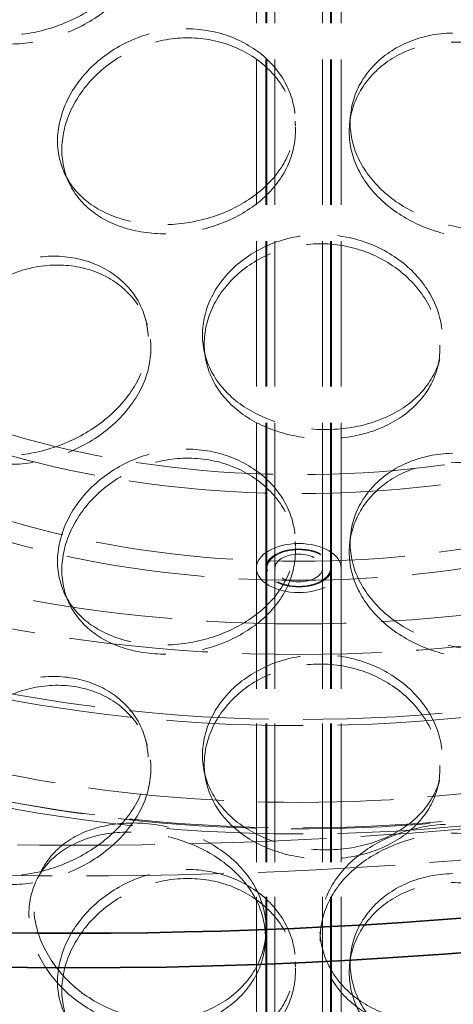
# Model space of a CAD drawing. Units: millimetres. Extents: x 0 to 4804, y 0 to 2970.
# Drawn here: x 3213 to 3281, y 2076 to 2230 of the extents above; entities that cross this region are included whole.
import ezdxf

# ---------------------------------------------------------------- set-up
doc = ezdxf.new("R2010")
doc.units = ezdxf.units.MM
doc.header["$LTSCALE"] = 10
doc.linetypes.add('DASHED', pattern=[0.2068, 0.1655, -0.0413])
doc.layers.add('Hidden (ISO)', color=1, linetype='DASHED', lineweight=18, true_color=0xff0000)
doc.layers.add('Visible (ISO)', color=7, linetype='Continuous', lineweight=35)

msp = doc.modelspace()

# ---------------------------------------------------------------- linework, layer by layer
at = {"layer": 'Hidden (ISO)', "ltscale": 13.79109}
for p, q in [((3249.982, 2144.113), (3249.982, 2260.545)), ((3251.482, 2144.113), (3251.482, 2260.545)), ((3251.649, 2144.113), (3251.649, 2260.545)), ((3252.899, 2144.113), (3252.899, 2260.545)), ((3260.399, 2144.113), (3260.399, 2260.545)), ((3261.649, 2144.113), (3261.649, 2260.545)), ((3261.816, 2144.113), (3261.816, 2260.545)), ((3263.316, 2144.113), (3263.316, 2260.545))]:
    msp.add_line(p, q, dxfattribs=at)
at = {"layer": 'Hidden (ISO)', "ltscale": 13.16355}
for p, q in [((3249.982, 1744.03), (3249.982, 2144.113)), ((3251.482, 1744.03), (3251.482, 2144.113)), ((3251.649, 1744.03), (3251.649, 2144.113)), ((3252.899, 1744.03), (3252.899, 2144.113)), ((3260.399, 1744.03), (3260.399, 2144.113)), ((3261.649, 1744.03), (3261.649, 2144.113)), ((3261.816, 1744.03), (3261.816, 2144.113)), ((3263.316, 1744.03), (3263.316, 2144.113))]:
    msp.add_line(p, q, dxfattribs=at)
at = {"layer": 'Hidden (ISO)', "ltscale": 13.043167}
msp.add_ellipse((3221.294, 2341.134), major_axis=(425, 0), ratio=0.5773503, dxfattribs=at)
at = {"layer": 'Hidden (ISO)', "ltscale": 13.051077}
msp.add_ellipse((3221.294, 2341.134), major_axis=(416.667, 0), ratio=0.5773503, dxfattribs=at)
at = {"layer": 'Hidden (ISO)', "ltscale": 13.218054}
for centre, major_axis in [((3256.649, 2215.938), (-147.917, 0)), ((3256.649, 2205.731), (147.917, 0)), ((3256.649, 2188.721), (147.917, 0))]:
    msp.add_ellipse(centre, major_axis=major_axis, ratio=0.5773503, dxfattribs=at)
at = {"layer": 'Hidden (ISO)', "ltscale": 13.252961}
msp.add_ellipse((3256.649, 2215.938), major_axis=(-139.583, 0), ratio=0.5773503, dxfattribs=at)
at = {"layer": 'Hidden (ISO)', "ltscale": 12.985076}
for centre in [(3256.649, 2205.731), (3256.649, 2188.721)]:
    msp.add_ellipse(centre, major_axis=(149.583, 0), ratio=0.5773503, dxfattribs=at)
at = {"layer": 'Hidden (ISO)', "ltscale": 13.187026}
for centre, major_axis in [((3256.649, 2215.938), (104.167, 0)), ((3256.649, 2202.329), (-104.167, 0))]:
    msp.add_ellipse(centre, major_axis=major_axis, ratio=0.5773503, dxfattribs=at)
at = {"layer": 'Hidden (ISO)', "ltscale": 13.07786}
for centre, major_axis in [((3256.649, 2215.938), (-99, 0)), ((3256.649, 2202.329), (99, 0))]:
    msp.add_ellipse(centre, major_axis=major_axis, ratio=0.5773503, dxfattribs=at)
at = {"layer": 'Hidden (ISO)', "ltscale": 10.127636}
msp.add_ellipse((3256.649, 2144.113), major_axis=(-6.667, 0), ratio=0.5773503, dxfattribs=at)
at = {"layer": 'Hidden (ISO)', "ltscale": 6.18015}
msp.add_ellipse((3256.649, 2144.113), major_axis=(5.167, 0), ratio=0.5773503, dxfattribs=at)
at = {"layer": 'Hidden (ISO)', "ltscale": 5.980787}
msp.add_ellipse((3256.649, 2144.113), major_axis=(-5, 0), ratio=0.5773503, dxfattribs=at)
at = {"layer": 'Hidden (ISO)', "ltscale": 4.485566}
msp.add_ellipse((3256.649, 2144.113), major_axis=(3.75, 0), ratio=0.5773503, dxfattribs=at)
at = {"layer": 'Hidden (ISO)', "ltscale": 13.186828}
msp.add_open_spline([(3142.802, 2238.324), (3133.391, 2231.208), (3125.93, 2223.174), (3115.814, 2206.125), (3113.104, 2197.118), (3112.721, 2179.222), (3114.944, 2170.357), (3123.973, 2153.428), (3130.85, 2145.377), (3148.626, 2130.865), (3159.588, 2124.431), (3184.427, 2113.903), (3198.303, 2109.815), (3227.544, 2104.391), (3242.901, 2103.052), (3273.558, 2103.249), (3288.852, 2104.782), (3317.857, 2110.572), (3331.562, 2114.829), (3356.011, 2125.669), (3366.748, 2132.252), (3384.124, 2147.123), (3390.771, 2155.41), (3399.147, 2172.769), (3400.946, 2181.827), (3399.571, 2199.664), (3396.481, 2208.423), (3385.799, 2225.024), (3378.115, 2232.848), (3358.887, 2246.746), (3347.295, 2252.798), (3321.444, 2262.461), (3307.187, 2266.07), (3277.461, 2270.494), (3261.999, 2271.311), (3231.416, 2270.079), (3216.299, 2268.031), (3187.916, 2261.267), (3174.655, 2256.55), (3155.571, 2247.011), (3148.793, 2242.853), (3142.802, 2238.324)], degree=3, knots=[0, 0, 0, 0, 0.3221606, 0.3221606, 0.6398216, 0.6398216, 0.9508869, 0.9508869, 1.2677436, 1.2677436, 1.5897146, 1.5897146, 1.9121037, 1.9121037, 2.2340764, 2.2340764, 2.5558803, 2.5558803, 2.8778769, 2.8778769, 3.2002889, 3.2002889, 3.5221156, 3.5221156, 3.8382483, 3.8382483, 4.149481, 4.149481, 4.4677618, 4.4677618, 4.7900087, 4.7900087, 5.1123249, 5.1123249, 5.4342409, 5.4342409, 5.7560532, 5.7560532, 6.0781197, 6.0781197, 6.2831853, 6.2831853, 6.2831853, 6.2831853], dxfattribs=at)
at = {"layer": 'Hidden (ISO)', "ltscale": 12.900768}
msp.add_open_spline([(3145.315, 2235), (3136.385, 2228.248), (3129.381, 2220.708), (3119.789, 2204.774), (3117.256, 2196.381), (3116.892, 2179.39), (3119.175, 2170.769), (3128.471, 2154.441), (3135.385, 2146.729), (3153.091, 2133.002), (3163.815, 2126.97), (3188.053, 2117.128), (3201.561, 2113.319), (3230.011, 2108.322), (3244.95, 2107.138), (3274.73, 2107.528), (3289.566, 2109.103), (3317.608, 2114.846), (3330.81, 2119.012), (3354.229, 2129.48), (3364.445, 2135.779), (3380.895, 2149.83), (3387.118, 2157.576), (3395.092, 2173.806), (3396.773, 2182.291), (3395.376, 2199.306), (3392.203, 2207.854), (3381.238, 2223.841), (3373.566, 2231.289), (3354.529, 2244.389), (3343.211, 2250.056), (3318.013, 2259.079), (3304.136, 2262.434), (3275.219, 2266.474), (3260.182, 2267.157), (3230.49, 2265.772), (3215.841, 2263.704), (3188.436, 2257.037), (3175.685, 2252.441), (3157.438, 2243.263), (3150.991, 2239.291), (3145.315, 2235)], degree=3, knots=[0, 0, 0, 0, 0.3177143, 0.3177143, 0.6398271, 0.6398271, 0.9697289, 0.9697289, 1.2922987, 1.2922987, 1.6100636, 1.6100636, 1.9276572, 1.9276572, 2.2456812, 2.2456812, 2.5638612, 2.5638612, 2.8818347, 2.8818347, 3.199371, 3.199371, 3.5173854, 3.5173854, 3.8411432, 3.8411432, 4.1708047, 4.1708047, 4.4918697, 4.4918697, 4.8094417, 4.8094417, 5.1271173, 5.1271173, 5.445196, 5.445196, 5.7633652, 5.7633652, 6.081266, 6.081266, 6.2831853, 6.2831853, 6.2831853, 6.2831853], dxfattribs=at)
at = {"layer": 'Hidden (ISO)', "ltscale": 14.305922}
for points in [[(3197.019, 2239.472), (3197.019, 2237.468), (3197.463, 2235.588), (3199.185, 2232.342), (3200.463, 2230.978), (3203.687, 2228.934), (3205.632, 2228.255), (3209.918, 2227.646), (3212.258, 2227.716), (3216.981, 2228.577), (3219.363, 2229.368), (3223.792, 2231.566), (3225.837, 2232.972), (3229.263, 2236.228), (3230.641, 2238.077), (3232.506, 2241.976), (3232.991, 2244.026), (3232.991, 2248.034), (3232.506, 2249.99), (3230.641, 2253.497), (3229.263, 2255.044), (3225.837, 2257.457), (3223.792, 2258.32), (3219.363, 2259.19), (3216.981, 2259.196), (3212.258, 2258.335), (3209.918, 2257.468), (3205.632, 2255.009), (3203.687, 2253.419), (3200.463, 2249.794), (3199.185, 2247.762), (3197.463, 2243.602), (3197.019, 2241.476), (3197.019, 2239.472)], [(3218.748, 2211.168), (3218.748, 2209.164), (3219.222, 2207.24), (3221.051, 2203.823), (3222.407, 2202.332), (3225.813, 2199.969), (3227.862, 2199.098), (3232.355, 2198.066), (3234.796, 2197.906), (3239.701, 2198.303), (3242.162, 2198.861), (3246.721, 2200.626), (3248.816, 2201.833), (3252.315, 2204.755), (3253.718, 2206.47), (3255.613, 2210.188), (3256.105, 2212.191), (3256.105, 2216.199), (3255.613, 2218.203), (3253.718, 2221.89), (3252.315, 2223.572), (3248.816, 2226.318), (3246.721, 2227.38), (3242.162, 2228.683), (3239.701, 2228.922), (3234.796, 2228.524), (3232.355, 2227.888), (3227.862, 2225.852), (3225.813, 2224.454), (3222.407, 2221.148), (3221.051, 2219.243), (3219.222, 2215.254), (3218.748, 2213.172), (3218.748, 2211.168)], [(3264.72, 2214.061), (3264.72, 2212.057), (3265.211, 2210.039), (3267.103, 2206.262), (3268.501, 2204.503), (3271.987, 2201.472), (3274.072, 2200.2), (3278.603, 2198.293), (3281.045, 2197.659), (3285.906, 2197.11), (3288.322, 2197.194), (3292.761, 2198.086), (3294.783, 2198.895), (3298.14, 2201.152), (3299.474, 2202.601), (3301.274, 2205.961), (3301.74, 2207.871), (3301.74, 2211.879), (3301.274, 2213.976), (3299.474, 2218.021), (3298.14, 2219.968), (3294.783, 2223.379), (3292.761, 2224.841), (3288.322, 2227.016), (3285.906, 2227.728), (3281.045, 2228.278), (3278.603, 2228.115), (3274.072, 2226.954), (3271.987, 2225.957), (3268.501, 2223.32), (3267.103, 2221.682), (3265.211, 2218.053), (3264.72, 2216.065), (3264.72, 2214.061)], [(3241.525, 2180.721), (3241.525, 2178.718), (3242.014, 2176.746), (3243.901, 2173.151), (3245.297, 2171.527), (3248.791, 2168.832), (3250.888, 2167.761), (3255.462, 2166.293), (3257.939, 2165.896), (3262.89, 2165.819), (3265.363, 2166.139), (3269.924, 2167.464), (3272.012, 2168.47), (3275.488, 2171.057), (3276.875, 2172.637), (3278.749, 2176.174), (3279.234, 2178.13), (3279.234, 2182.138), (3278.749, 2184.189), (3276.875, 2188.057), (3275.488, 2189.873), (3272.012, 2192.955), (3269.924, 2194.219), (3265.363, 2195.96), (3262.89, 2196.437), (3257.939, 2196.514), (3255.462, 2196.115), (3250.888, 2194.515), (3248.791, 2193.317), (3245.297, 2190.344), (3243.901, 2188.571), (3242.014, 2184.761), (3241.525, 2182.725), (3241.525, 2180.721)], [(3197.019, 2173.472), (3197.019, 2171.468), (3197.463, 2169.588), (3199.185, 2166.342), (3200.463, 2164.977), (3203.687, 2162.934), (3205.632, 2162.255), (3209.918, 2161.646), (3212.258, 2161.716), (3216.981, 2162.577), (3219.363, 2163.368), (3223.792, 2165.565), (3225.837, 2166.972), (3229.263, 2170.228), (3230.641, 2172.076), (3232.506, 2175.976), (3232.991, 2178.026), (3232.991, 2182.034), (3232.506, 2183.99), (3230.641, 2187.497), (3229.263, 2189.044), (3225.837, 2191.457), (3223.792, 2192.32), (3219.363, 2193.19), (3216.981, 2193.196), (3212.258, 2192.335), (3209.918, 2191.468), (3205.632, 2189.009), (3203.687, 2187.419), (3200.463, 2183.794), (3199.185, 2181.762), (3197.463, 2177.602), (3197.019, 2175.476), (3197.019, 2173.472)], [(3218.748, 2145.168), (3218.748, 2143.164), (3219.222, 2141.24), (3221.051, 2137.823), (3222.407, 2136.332), (3225.813, 2133.969), (3227.862, 2133.097), (3232.355, 2132.066), (3234.796, 2131.906), (3239.701, 2132.303), (3242.162, 2132.861), (3246.721, 2134.626), (3248.816, 2135.833), (3252.315, 2138.755), (3253.718, 2140.47), (3255.613, 2144.188), (3256.105, 2146.191), (3256.105, 2150.199), (3255.613, 2152.203), (3253.718, 2155.89), (3252.315, 2157.572), (3248.816, 2160.318), (3246.721, 2161.38), (3242.162, 2162.682), (3239.701, 2162.922), (3234.796, 2162.524), (3232.355, 2161.888), (3227.862, 2159.852), (3225.813, 2158.454), (3222.407, 2155.148), (3221.051, 2153.243), (3219.222, 2149.254), (3218.748, 2147.172), (3218.748, 2145.168)], [(3264.72, 2148.061), (3264.72, 2146.057), (3265.211, 2144.039), (3267.103, 2140.261), (3268.501, 2138.503), (3271.987, 2135.472), (3274.072, 2134.199), (3278.603, 2132.293), (3281.045, 2131.659), (3285.906, 2131.109), (3288.322, 2131.194), (3292.761, 2132.086), (3294.783, 2132.894), (3298.14, 2135.152), (3299.474, 2136.601), (3301.274, 2139.961), (3301.74, 2141.871), (3301.74, 2145.879), (3301.274, 2147.976), (3299.474, 2152.021), (3298.14, 2153.968), (3294.783, 2157.379), (3292.761, 2158.84), (3288.322, 2161.016), (3285.906, 2161.728), (3281.045, 2162.278), (3278.603, 2162.115), (3274.072, 2160.954), (3271.987, 2159.957), (3268.501, 2157.319), (3267.103, 2155.681), (3265.211, 2152.053), (3264.72, 2150.065), (3264.72, 2148.061)], [(3241.525, 2114.721), (3241.525, 2112.717), (3242.014, 2110.746), (3243.901, 2107.151), (3245.297, 2105.527), (3248.791, 2102.832), (3250.888, 2101.761), (3255.462, 2100.293), (3257.939, 2099.896), (3262.89, 2099.819), (3265.363, 2100.139), (3269.924, 2101.464), (3272.012, 2102.47), (3275.488, 2105.057), (3276.875, 2106.637), (3278.749, 2110.174), (3279.234, 2112.13), (3279.234, 2116.138), (3278.749, 2118.188), (3276.875, 2122.057), (3275.488, 2123.873), (3272.012, 2126.955), (3269.924, 2128.218), (3265.363, 2129.96), (3262.89, 2130.437), (3257.939, 2130.514), (3255.462, 2130.115), (3250.888, 2128.515), (3248.791, 2127.317), (3245.297, 2124.343), (3243.901, 2122.571), (3242.014, 2118.761), (3241.525, 2116.725), (3241.525, 2114.721)], [(3197.019, 2107.472), (3197.019, 2105.468), (3197.463, 2103.587), (3199.185, 2100.342), (3200.463, 2098.977), (3203.687, 2096.934), (3205.632, 2096.255), (3209.918, 2095.646), (3212.258, 2095.716), (3216.981, 2096.577), (3219.363, 2097.368), (3223.792, 2099.565), (3225.837, 2100.972), (3229.263, 2104.228), (3230.641, 2106.076), (3232.506, 2109.976), (3232.991, 2112.026), (3232.991, 2116.034), (3232.506, 2117.99), (3230.641, 2121.496), (3229.263, 2123.044), (3225.837, 2125.457), (3223.792, 2126.319), (3219.363, 2127.189), (3216.981, 2127.196), (3212.258, 2126.334), (3209.918, 2125.468), (3205.632, 2123.009), (3203.687, 2121.419), (3200.463, 2117.794), (3199.185, 2115.762), (3197.463, 2111.602), (3197.019, 2109.476), (3197.019, 2107.472)], [(3251.41, 2086.076), (3251.41, 2084.072), (3250.917, 2082.078), (3249.024, 2078.428), (3247.624, 2076.773), (3244.132, 2074.095), (3242.042, 2073.074), (3237.499, 2071.859), (3235.049, 2071.668), (3230.17, 2072.16), (3227.743, 2072.844), (3223.283, 2074.967), (3221.25, 2076.405), (3217.873, 2079.776), (3216.53, 2081.708), (3214.719, 2085.732), (3214.25, 2087.823), (3214.25, 2091.831), (3214.719, 2093.746), (3216.53, 2097.128), (3217.873, 2098.593), (3221.25, 2100.89), (3223.283, 2101.721), (3227.743, 2102.666), (3230.17, 2102.779), (3235.049, 2102.286), (3237.499, 2101.681), (3242.042, 2099.828), (3244.132, 2098.58), (3247.624, 2095.59), (3249.024, 2093.848), (3250.917, 2090.092), (3251.41, 2088.08), (3251.41, 2086.076)], [(3297.27, 2089.507), (3297.27, 2087.503), (3296.799, 2085.416), (3294.98, 2081.405), (3293.632, 2079.484), (3290.243, 2076.139), (3288.204, 2074.717), (3283.73, 2072.628), (3281.297, 2071.963), (3276.407, 2071.508), (3273.952, 2071.719), (3269.403, 2072.968), (3267.31, 2074.006), (3263.815, 2076.711), (3262.414, 2078.376), (3260.519, 2082.041), (3260.027, 2084.039), (3260.027, 2088.047), (3260.519, 2090.055), (3262.414, 2093.796), (3263.815, 2095.527), (3267.31, 2098.491), (3269.403, 2099.722), (3273.952, 2101.541), (3276.407, 2102.127), (3281.297, 2102.582), (3283.73, 2102.45), (3288.204, 2101.471), (3290.243, 2100.624), (3293.632, 2098.301), (3294.98, 2096.825), (3296.799, 2093.43), (3297.27, 2091.511), (3297.27, 2089.507)], [(3218.748, 2079.168), (3218.748, 2077.164), (3219.222, 2075.239), (3221.051, 2071.823), (3222.407, 2070.331), (3225.813, 2067.969), (3227.862, 2067.097), (3232.355, 2066.066), (3234.796, 2065.906), (3239.701, 2066.303), (3242.162, 2066.861), (3246.721, 2068.625), (3248.816, 2069.833), (3252.315, 2072.755), (3253.718, 2074.47), (3255.613, 2078.188), (3256.105, 2080.191), (3256.105, 2084.199), (3255.613, 2086.203), (3253.718, 2089.89), (3252.315, 2091.572), (3248.816, 2094.317), (3246.721, 2095.38), (3242.162, 2096.682), (3239.701, 2096.922), (3234.796, 2096.524), (3232.355, 2095.888), (3227.862, 2093.851), (3225.813, 2092.453), (3222.407, 2089.148), (3221.051, 2087.243), (3219.222, 2083.254), (3218.748, 2081.172), (3218.748, 2079.168)], [(3264.72, 2082.061), (3264.72, 2080.057), (3265.211, 2078.039), (3267.103, 2074.261), (3268.501, 2072.503), (3271.987, 2069.472), (3274.072, 2068.199), (3278.603, 2066.293), (3281.045, 2065.659), (3285.906, 2065.109), (3288.322, 2065.194), (3292.761, 2066.086), (3294.783, 2066.894), (3298.14, 2069.152), (3299.474, 2070.601), (3301.274, 2073.961), (3301.74, 2075.871), (3301.74, 2079.879), (3301.274, 2081.975), (3299.474, 2086.021), (3298.14, 2087.968), (3294.783, 2091.379), (3292.761, 2092.84), (3288.322, 2095.016), (3285.906, 2095.728), (3281.045, 2096.277), (3278.603, 2096.115), (3274.072, 2094.953), (3271.987, 2093.956), (3268.501, 2091.319), (3267.103, 2089.681), (3265.211, 2086.053), (3264.72, 2084.065), (3264.72, 2082.061)]]:
    msp.add_open_spline(points, degree=3, knots=[-1, -1, -1, -1, -0.9375, -0.9375, -0.875, -0.875, -0.8125, -0.8125, -0.75, -0.75, -0.6875, -0.6875, -0.625, -0.625, -0.5625, -0.5625, -0.5, -0.5, -0.4375, -0.4375, -0.375, -0.375, -0.3125, -0.3125, -0.25, -0.25, -0.1875, -0.1875, -0.125, -0.125, -0.0625, -0.0625, 0, 0, 0, 0], dxfattribs=at)
at = {"layer": 'Hidden (ISO)', "ltscale": 14.177234}
for points in [[(3198.087, 2238.167), (3198.087, 2240.171), (3198.523, 2242.295), (3200.214, 2246.447), (3201.469, 2248.473), (3204.635, 2252.083), (3206.546, 2253.665), (3210.755, 2256.108), (3213.053, 2256.966), (3217.692, 2257.812), (3220.03, 2257.799), (3224.38, 2256.917), (3226.389, 2256.049), (3229.753, 2253.629), (3231.107, 2252.079), (3232.938, 2248.569), (3233.415, 2246.612), (3233.415, 2242.604), (3232.938, 2240.554), (3231.107, 2236.658), (3229.753, 2234.812), (3226.389, 2231.564), (3224.38, 2230.163), (3220.03, 2227.977), (3217.692, 2227.193), (3213.053, 2226.347), (3210.755, 2226.286), (3206.546, 2226.911), (3204.635, 2227.599), (3201.469, 2229.656), (3200.214, 2231.027), (3198.523, 2234.28), (3198.087, 2236.163), (3198.087, 2238.167)], [(3219.427, 2209.779), (3219.427, 2211.783), (3219.892, 2213.863), (3221.689, 2217.847), (3223.02, 2219.749), (3226.365, 2223.046), (3228.378, 2224.439), (3232.79, 2226.466), (3235.188, 2227.099), (3240.005, 2227.489), (3242.422, 2227.247), (3246.899, 2225.94), (3248.957, 2224.877), (3252.393, 2222.129), (3253.77, 2220.447), (3255.631, 2216.759), (3256.115, 2214.756), (3256.115, 2210.748), (3255.631, 2208.745), (3253.77, 2205.027), (3252.393, 2203.312), (3248.957, 2200.392), (3246.899, 2199.186), (3242.422, 2197.425), (3240.005, 2196.87), (3235.188, 2196.48), (3232.79, 2196.645), (3228.378, 2197.685), (3226.365, 2198.561), (3223.02, 2200.932), (3221.689, 2202.427), (3219.892, 2205.849), (3219.427, 2207.775), (3219.427, 2209.779)], [(3264.575, 2212.62), (3264.575, 2214.624), (3265.058, 2216.613), (3266.915, 2220.242), (3268.289, 2221.881), (3271.712, 2224.522), (3273.76, 2225.521), (3278.21, 2226.689), (3280.608, 2226.856), (3285.382, 2226.317), (3287.755, 2225.61), (3292.114, 2223.446), (3294.1, 2221.991), (3297.396, 2218.59), (3298.707, 2216.648), (3300.475, 2212.608), (3300.932, 2210.513), (3300.932, 2206.505), (3300.475, 2204.594), (3298.707, 2201.227), (3297.396, 2199.774), (3294.1, 2197.506), (3292.114, 2196.692), (3287.755, 2195.788), (3285.382, 2195.698), (3280.608, 2196.238), (3278.21, 2196.868), (3273.76, 2198.767), (3271.712, 2200.037), (3268.289, 2203.065), (3266.915, 2204.822), (3265.058, 2208.598), (3264.575, 2210.616), (3264.575, 2212.62)], [(3241.796, 2179.287), (3241.796, 2181.291), (3242.276, 2183.325), (3244.129, 2187.134), (3245.501, 2188.905), (3248.932, 2191.876), (3250.991, 2193.073), (3255.484, 2194.671), (3257.916, 2195.071), (3262.778, 2194.995), (3265.207, 2194.52), (3269.687, 2192.782), (3271.737, 2191.52), (3275.15, 2188.443), (3276.513, 2186.629), (3278.353, 2182.763), (3278.83, 2180.714), (3278.83, 2176.706), (3278.353, 2174.749), (3276.513, 2171.209), (3275.15, 2169.626), (3271.737, 2167.036), (3269.687, 2166.027), (3265.207, 2164.698), (3262.778, 2164.377), (3257.916, 2164.452), (3255.484, 2164.849), (3250.991, 2166.319), (3248.932, 2167.391), (3245.501, 2170.088), (3244.129, 2171.714), (3242.276, 2175.311), (3241.796, 2177.283), (3241.796, 2179.287)], [(3198.087, 2172.167), (3198.087, 2174.171), (3198.523, 2176.295), (3200.214, 2180.447), (3201.469, 2182.473), (3204.635, 2186.083), (3206.546, 2187.665), (3210.755, 2190.107), (3213.053, 2190.966), (3217.692, 2191.812), (3220.03, 2191.798), (3224.38, 2190.917), (3226.389, 2190.049), (3229.753, 2187.629), (3231.107, 2186.078), (3232.938, 2182.569), (3233.415, 2180.611), (3233.415, 2176.604), (3232.938, 2174.554), (3231.107, 2170.658), (3229.753, 2168.812), (3226.389, 2165.564), (3224.38, 2164.162), (3220.03, 2161.977), (3217.692, 2161.193), (3213.053, 2160.347), (3210.755, 2160.286), (3206.546, 2160.911), (3204.635, 2161.598), (3201.469, 2163.656), (3200.214, 2165.027), (3198.523, 2168.28), (3198.087, 2170.163), (3198.087, 2172.167)], [(3219.427, 2143.779), (3219.427, 2145.783), (3219.892, 2147.863), (3221.689, 2151.847), (3223.02, 2153.749), (3226.365, 2157.046), (3228.378, 2158.439), (3232.79, 2160.466), (3235.188, 2161.098), (3240.005, 2161.489), (3242.422, 2161.247), (3246.899, 2159.94), (3248.957, 2158.876), (3252.393, 2156.129), (3253.77, 2154.447), (3255.631, 2150.759), (3256.115, 2148.756), (3256.115, 2144.748), (3255.631, 2142.745), (3253.77, 2139.027), (3252.393, 2137.312), (3248.957, 2134.392), (3246.899, 2133.186), (3242.422, 2131.425), (3240.005, 2130.87), (3235.188, 2130.48), (3232.79, 2130.644), (3228.378, 2131.685), (3226.365, 2132.561), (3223.02, 2134.932), (3221.689, 2136.427), (3219.892, 2139.849), (3219.427, 2141.775), (3219.427, 2143.779)], [(3264.575, 2146.62), (3264.575, 2148.624), (3265.058, 2150.612), (3266.915, 2154.242), (3268.289, 2155.881), (3271.712, 2158.522), (3273.76, 2159.521), (3278.21, 2160.689), (3280.608, 2160.856), (3285.382, 2160.316), (3287.755, 2159.61), (3292.114, 2157.446), (3294.1, 2155.991), (3297.396, 2152.59), (3298.707, 2150.647), (3300.475, 2146.608), (3300.932, 2144.513), (3300.932, 2140.505), (3300.475, 2138.594), (3298.707, 2135.227), (3297.396, 2133.773), (3294.1, 2131.506), (3292.114, 2130.692), (3287.755, 2129.788), (3285.382, 2129.698), (3280.608, 2130.238), (3278.21, 2130.867), (3273.76, 2132.767), (3271.712, 2134.037), (3268.289, 2137.065), (3266.915, 2138.822), (3265.058, 2142.598), (3264.575, 2144.616), (3264.575, 2146.62)], [(3241.796, 2113.286), (3241.796, 2115.29), (3242.276, 2117.325), (3244.129, 2121.134), (3245.501, 2122.905), (3248.932, 2125.875), (3250.991, 2127.073), (3255.484, 2128.671), (3257.916, 2129.071), (3262.778, 2128.995), (3265.207, 2128.52), (3269.687, 2126.781), (3271.737, 2125.52), (3275.15, 2122.443), (3276.513, 2120.629), (3278.353, 2116.763), (3278.83, 2114.713), (3278.83, 2110.706), (3278.353, 2108.749), (3276.513, 2105.209), (3275.15, 2103.626), (3271.737, 2101.036), (3269.687, 2100.027), (3265.207, 2098.698), (3262.778, 2098.376), (3257.916, 2098.452), (3255.484, 2098.849), (3250.991, 2100.319), (3248.932, 2101.391), (3245.501, 2104.088), (3244.129, 2105.713), (3242.276, 2109.311), (3241.796, 2111.282), (3241.796, 2113.286)], [(3198.087, 2106.167), (3198.087, 2108.171), (3198.523, 2110.295), (3200.214, 2114.446), (3201.469, 2116.472), (3204.635, 2120.083), (3206.546, 2121.665), (3210.755, 2124.107), (3213.053, 2124.966), (3217.692, 2125.811), (3220.03, 2125.798), (3224.38, 2124.916), (3226.389, 2124.049), (3229.753, 2121.629), (3231.107, 2120.078), (3232.938, 2116.569), (3233.415, 2114.611), (3233.415, 2110.603), (3232.938, 2108.554), (3231.107, 2104.658), (3229.753, 2102.812), (3226.389, 2099.564), (3224.38, 2098.162), (3220.03, 2095.977), (3217.692, 2095.193), (3213.053, 2094.347), (3210.755, 2094.286), (3206.546, 2094.911), (3204.635, 2095.598), (3201.469, 2097.656), (3200.214, 2099.026), (3198.523, 2102.28), (3198.087, 2104.163), (3198.087, 2106.167)], [(3251.503, 2087.518), (3251.503, 2089.522), (3251.02, 2091.535), (3249.161, 2095.289), (3247.785, 2097.03), (3244.356, 2100.017), (3242.303, 2101.263), (3237.842, 2103.111), (3235.436, 2103.713), (3230.644, 2104.196), (3228.261, 2104.078), (3223.88, 2103.123), (3221.884, 2102.286), (3218.568, 2099.979), (3217.249, 2098.51), (3215.47, 2095.123), (3215.01, 2093.206), (3215.01, 2089.198), (3215.47, 2087.109), (3217.249, 2083.09), (3218.568, 2081.163), (3221.884, 2077.801), (3223.88, 2076.369), (3228.261, 2074.256), (3230.644, 2073.578), (3235.436, 2073.094), (3237.842, 2073.289), (3242.303, 2074.509), (3244.356, 2075.533), (3247.785, 2078.214), (3249.161, 2079.869), (3251.02, 2083.52), (3251.503, 2085.514), (3251.503, 2087.518)], [(3296.542, 2090.888), (3296.542, 2092.892), (3296.08, 2094.813), (3294.294, 2098.213), (3292.969, 2099.693), (3289.642, 2102.025), (3287.639, 2102.878), (3283.245, 2103.866), (3280.855, 2104.003), (3276.053, 2103.556), (3273.642, 2102.973), (3269.174, 2101.16), (3267.119, 2099.93), (3263.687, 2096.969), (3262.31, 2095.238), (3260.45, 2091.498), (3259.966, 2089.49), (3259.966, 2085.482), (3260.45, 2083.484), (3262.31, 2079.818), (3263.687, 2078.152), (3267.119, 2075.445), (3269.174, 2074.406), (3273.642, 2073.151), (3276.053, 2072.937), (3280.855, 2073.384), (3283.245, 2074.045), (3287.639, 2076.123), (3289.642, 2077.54), (3292.969, 2080.876), (3294.294, 2082.793), (3296.08, 2086.798), (3296.542, 2088.884), (3296.542, 2090.888)], [(3219.427, 2077.779), (3219.427, 2079.783), (3219.892, 2081.863), (3221.689, 2085.847), (3223.02, 2087.749), (3226.365, 2091.046), (3228.378, 2092.439), (3232.79, 2094.466), (3235.188, 2095.098), (3240.005, 2095.489), (3242.422, 2095.246), (3246.899, 2093.94), (3248.957, 2092.876), (3252.393, 2090.129), (3253.77, 2088.447), (3255.631, 2084.759), (3256.115, 2082.756), (3256.115, 2078.748), (3255.631, 2076.745), (3253.77, 2073.027), (3252.393, 2071.312), (3248.957, 2068.392), (3246.899, 2067.185), (3242.422, 2065.425), (3240.005, 2064.87), (3235.188, 2064.48), (3232.79, 2064.644), (3228.378, 2065.685), (3226.365, 2066.561), (3223.02, 2068.932), (3221.689, 2070.427), (3219.892, 2073.849), (3219.427, 2075.775), (3219.427, 2077.779)], [(3264.575, 2080.62), (3264.575, 2082.624), (3265.058, 2084.612), (3266.915, 2088.242), (3268.289, 2089.881), (3271.712, 2092.522), (3273.76, 2093.521), (3278.21, 2094.689), (3280.608, 2094.856), (3285.382, 2094.316), (3287.755, 2093.61), (3292.114, 2091.446), (3294.1, 2089.99), (3297.396, 2086.59), (3298.707, 2084.647), (3300.475, 2080.608), (3300.932, 2078.513), (3300.932, 2074.505), (3300.475, 2072.593), (3298.707, 2069.227), (3297.396, 2067.773), (3294.1, 2065.506), (3292.114, 2064.692), (3287.755, 2063.788), (3285.382, 2063.698), (3280.608, 2064.237), (3278.21, 2064.867), (3273.76, 2066.767), (3271.712, 2068.037), (3268.289, 2071.064), (3266.915, 2072.822), (3265.058, 2076.598), (3264.575, 2078.616), (3264.575, 2080.62)]]:
    msp.add_open_spline(points, degree=3, knots=[0, 0, 0, 0, 0.0625, 0.0625, 0.125, 0.125, 0.1875, 0.1875, 0.25, 0.25, 0.3125, 0.3125, 0.375, 0.375, 0.4375, 0.4375, 0.5, 0.5, 0.5625, 0.5625, 0.625, 0.625, 0.6875, 0.6875, 0.75, 0.75, 0.8125, 0.8125, 0.875, 0.875, 0.9375, 0.9375, 1, 1, 1, 1], dxfattribs=at)
at = {"layer": 'Hidden (ISO)', "ltscale": 0.475844}
for points in [[(3256.105, 2214.279), (3256.108, 2213.798), (3256.112, 2213.318), (3256.115, 2212.837)], [(3256.105, 2148.279), (3256.108, 2147.798), (3256.112, 2147.318), (3256.115, 2146.837)], [(3256.105, 2082.279), (3256.108, 2081.798), (3256.112, 2081.318), (3256.115, 2080.837)]]:
    msp.add_open_spline(points, degree=3, dxfattribs=at)
at = {"layer": 'Hidden (ISO)', "ltscale": 0.475874}
for points in [[(3264.639, 2213.887), (3264.687, 2214.36), (3264.735, 2214.832), (3264.782, 2215.305)], [(3264.639, 2147.887), (3264.687, 2148.36), (3264.735, 2148.832), (3264.782, 2149.305)], [(3264.639, 2081.887), (3264.687, 2082.359), (3264.735, 2082.832), (3264.782, 2083.305)]]:
    msp.add_open_spline(points, degree=3, dxfattribs=at)
at = {"layer": 'Hidden (ISO)', "ltscale": 0.476263}
for points in [[(3220.57, 2204.579), (3220.339, 2205.069), (3220.108, 2205.558), (3219.877, 2206.046)], [(3220.57, 2138.579), (3220.339, 2139.069), (3220.108, 2139.558), (3219.877, 2140.046)]]:
    msp.add_open_spline(points, degree=3, dxfattribs=at)
at = {"layer": 'Hidden (ISO)', "ltscale": 0.476099}
for points in [[(3232.465, 2183.59), (3232.603, 2183.136), (3232.741, 2182.684), (3232.879, 2182.231)], [(3232.465, 2117.59), (3232.603, 2117.136), (3232.741, 2116.683), (3232.879, 2116.231)]]:
    msp.add_open_spline(points, degree=3, dxfattribs=at)
at = {"layer": 'Hidden (ISO)', "ltscale": 0.475934}
for points in [[(3242.007, 2176.993), (3241.915, 2177.484), (3241.824, 2177.976), (3241.733, 2178.467)], [(3242.007, 2110.993), (3241.915, 2111.484), (3241.824, 2111.976), (3241.733, 2112.467)]]:
    msp.add_open_spline(points, degree=3, dxfattribs=at)
at = {"layer": 'Hidden (ISO)', "ltscale": 0.476028}
for points in [[(3278.789, 2176.853), (3278.652, 2176.361), (3278.515, 2175.868), (3278.378, 2175.374)], [(3278.789, 2110.853), (3278.652, 2110.36), (3278.515, 2109.867), (3278.378, 2109.374)]]:
    msp.add_open_spline(points, degree=3, dxfattribs=at)
at = {"layer": 'Hidden (ISO)', "ltscale": 0.476332}
msp.add_open_spline([(3215.612, 2095.413), (3215.87, 2095.899), (3216.129, 2096.385), (3216.388, 2096.871)], degree=3, dxfattribs=at)
at = {"layer": 'Hidden (ISO)', "ltscale": 0.475857}
msp.add_open_spline([(3251.477, 2086.696), (3251.445, 2086.22), (3251.414, 2085.744), (3251.383, 2085.268)], degree=3, dxfattribs=at)
at = {"layer": 'Hidden (ISO)', "ltscale": 0.475849}
msp.add_open_spline([(3260.038, 2085.522), (3260.018, 2086), (3259.998, 2086.478), (3259.977, 2086.956)], degree=3, dxfattribs=at)
at = {"layer": 'Visible (ISO)'}
msp.add_ellipse((3221.294, 2346.577), major_axis=(-450, 0), ratio=0.5773503, dxfattribs=at)
msp.add_ellipse((3221.294, 2341.134), major_axis=(-450, 0), ratio=0.5773503, start_param=0, end_param=3.1415927, dxfattribs=at)

doc.saveas('drawing.dxf')
